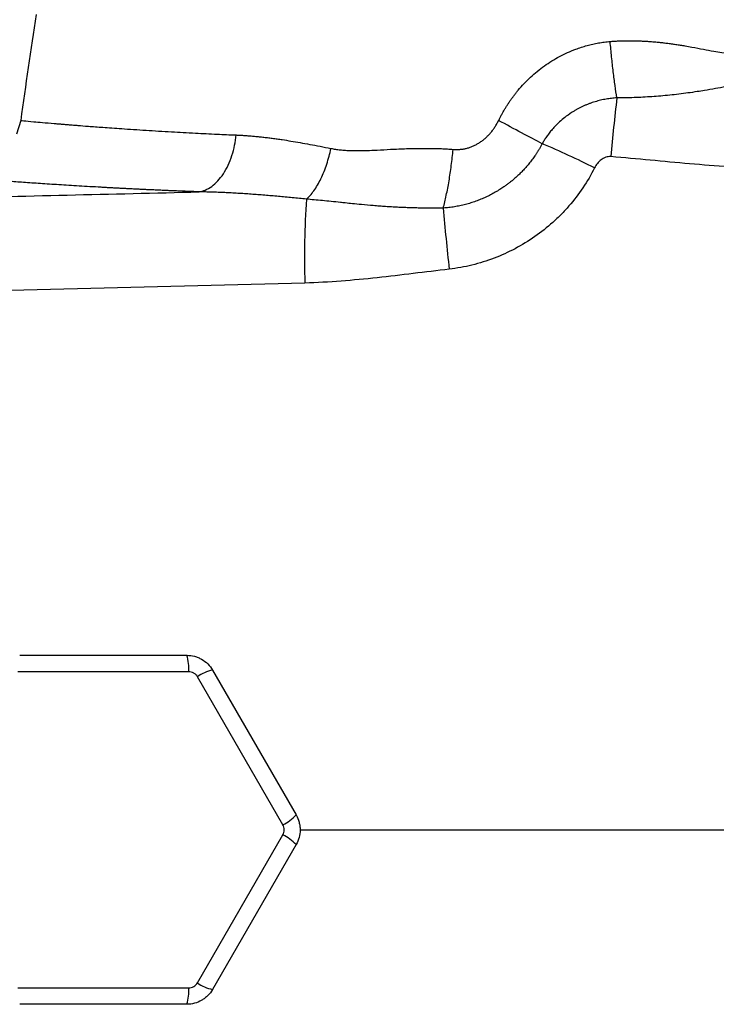
# Model space of a CAD drawing. Units: inches. Extents: x -57 to 45, y -21 to 34.
# Drawn here: x 13 to 17, y 24 to 30 of the extents above; entities that cross this region are included whole.
import ezdxf

# ---------------------------------------------------------------- set-up
doc = ezdxf.new("R2010")
doc.units = ezdxf.units.IN
doc.header["$MEASUREMENT"] = 0

msp = doc.modelspace()

# ---------------------------------------------------------------- linework, layer by layer
at = {"color": 7, "linetype": 'Continuous', "lineweight": 25}
for p, q in [((12.7737, 29.0741), (12.7482, 28.993)), ((12.7673, 25.8764), (13.7675, 25.8764)), ((13.9209, 25.7878), (14.421, 24.9217)), ((13.7783, 25.7783), (12.7565, 25.7783)), ((14.3415, 24.8632), (13.8306, 25.7481)), ((13.8306, 23.918), (14.3415, 24.8029)), ((14.421, 24.7445), (13.9209, 23.8783)), ((12.7565, 23.8878), (13.7783, 23.8878)), ((13.7675, 23.7898), (12.7673, 23.7898))]:
    msp.add_line(p, q, dxfattribs=at)
for centre, radius, start, end in [((43.9829, 24.8331), 31.4961, 171.09675, 172.2615), ((26.4098, 28.0154), 10.1405, 173.24005, 175.2347), ((13.9283, 24.2725), 5.0599, 63.24344, 67.15041), ((19.4375, 28.2627), 4.9666, 176.06381, 181.85117), ((27.0627, 29.5154), 11.801, 184.69094, 186.47327), ((13.5235, 25.7998), 0.2557, 355.1801, 17.4254), ((13.9766, 25.5382), 0.2557, 102.5746, 124.8199), ((14.2326, 25.0947), 0.2557, 295.1801, 317.4254), ((14.2326, 24.5715), 0.2557, 42.5746, 64.8199), ((13.9766, 24.1279), 0.2557, 235.1801, 257.4254), ((13.5235, 23.8664), 0.2557, 342.5746, 4.8199)]:
    msp.add_arc(centre, radius, start, end, dxfattribs=at)
for points, knots in [([(15.6326, 29.0744), (15.6355, 29.0803), (15.6413, 29.0921), (15.6506, 29.1095), (15.6602, 29.1266), (15.6701, 29.1435), (15.6804, 29.1602), (15.691, 29.1766), (15.702, 29.1927), (15.7133, 29.2085), (15.7249, 29.2242), (15.737, 29.2395), (15.7679, 29.2774), (15.8218, 29.3342), (15.9051, 29.4022), (15.9959, 29.4587), (16.0717, 29.4928), (16.1274, 29.5122), (16.1613, 29.5222), (16.1954, 29.5308), (16.2299, 29.5376), (16.2646, 29.5431), (16.288, 29.5453), (16.2996, 29.5465)], [0, 0, 0, 0, 0.023152, 0.046218, 0.069211, 0.09214, 0.115017, 0.137854, 0.160662, 0.183451, 0.206234, 0.229021, 0.251824, 0.377867, 0.502865, 0.627988, 0.752245, 0.793811, 0.835149, 0.876346, 0.917494, 0.958682, 1, 1, 1, 1]), ([(16.2996, 29.5465), (16.307, 29.5471), (16.3218, 29.5482), (16.3442, 29.5495), (16.367, 29.5504), (16.3901, 29.551), (16.4135, 29.5512), (16.4372, 29.551), (16.4612, 29.5505), (16.4856, 29.5496), (16.5103, 29.5483), (16.5354, 29.5467), (16.5607, 29.5447), (16.5864, 29.5423), (16.6124, 29.5396), (16.6387, 29.5364), (16.6653, 29.533), (16.6923, 29.5291), (16.7195, 29.5249), (16.7518, 29.5196), (16.798, 29.5112), (16.8556, 29.5003), (16.9153, 29.4893), (16.9717, 29.4795), (17.0242, 29.472), (17.0683, 29.4678), (17.1001, 29.4664), (17.1223, 29.4662), (17.1438, 29.4669), (17.1645, 29.4683), (17.1779, 29.47), (17.1845, 29.4709)], [0, 0, 0, 0, 0.02431, 0.048968, 0.073983, 0.099361, 0.125111, 0.151239, 0.177752, 0.204655, 0.231956, 0.259661, 0.287774, 0.316302, 0.345249, 0.374622, 0.404425, 0.434662, 0.465339, 0.496459, 0.543874, 0.622493, 0.693651, 0.748861, 0.81686, 0.874678, 0.901349, 0.927183, 0.952213, 0.976472, 1, 1, 1, 1]), ([(16.3398, 29.2091), (16.3361, 29.2318), (16.3324, 29.2564), (16.3251, 29.3087), (16.3215, 29.3364), (16.3147, 29.394), (16.3114, 29.4238), (16.3052, 29.4846), (16.3023, 29.5156), (16.2996, 29.5465)], [0, 0, 0, 0, 0.25, 0.25, 0.5, 0.5, 0.75, 0.75, 1, 1, 1, 1]), ([(17.256, 29.3122), (17.2499, 29.3116), (17.2376, 29.3104), (17.2191, 29.3084), (17.2004, 29.3064), (17.1814, 29.3041), (17.1622, 29.3018), (17.1327, 29.2979), (17.0905, 29.2917), (17.0397, 29.2835), (16.9851, 29.2742), (16.9281, 29.2643), (16.8714, 29.2546), (16.8168, 29.2458), (16.7656, 29.2383), (16.7109, 29.2313), (16.6565, 29.2252), (16.6025, 29.2201), (16.549, 29.216), (16.4959, 29.2129), (16.4433, 29.2107), (16.3914, 29.2093), (16.3569, 29.2091), (16.3398, 29.2091)], [0, 0, 0, 0, 0.020021, 0.040413, 0.061185, 0.082339, 0.103879, 0.125806, 0.182196, 0.248027, 0.300124, 0.369128, 0.441764, 0.490388, 0.55032, 0.609345, 0.667507, 0.724841, 0.781377, 0.837143, 0.892157, 0.946437, 1, 1, 1, 1]), ([(16.3398, 29.2091), (16.3346, 29.2087), (16.3241, 29.208), (16.3082, 29.2064), (16.292, 29.2043), (16.2755, 29.2017), (16.259, 29.1986), (16.2423, 29.195), (16.2256, 29.1907), (16.2089, 29.186), (16.1922, 29.1807), (16.1755, 29.1747), (16.159, 29.1683), (16.1426, 29.1613), (16.1265, 29.1538), (16.1108, 29.1458), (16.0953, 29.1374), (16.0702, 29.1226), (16.0276, 29.0938), (15.9854, 29.0567), (15.953, 29.0211), (15.9347, 28.9987), (15.9189, 28.9769), (15.9051, 28.956), (15.8971, 28.9421), (15.8932, 28.9354)], [0, 0, 0, 0, 0.028508, 0.05783, 0.087934, 0.11851, 0.149443, 0.180703, 0.212265, 0.244108, 0.276213, 0.308568, 0.341164, 0.373756, 0.406201, 0.438516, 0.470726, 0.502856, 0.598519, 0.752485, 0.809858, 0.862648, 0.911593, 0.95724, 1, 1, 1, 1]), ([(15.3603, 28.9013), (15.3636, 28.901), (15.3703, 28.9006), (15.3804, 28.9003), (15.3903, 28.9005), (15.4002, 28.9011), (15.4101, 28.902), (15.4198, 28.9034), (15.4295, 28.9052), (15.4391, 28.9074), (15.4487, 28.9099), (15.4582, 28.9129), (15.4676, 28.9163), (15.4769, 28.9201), (15.4862, 28.9242), (15.4953, 28.9288), (15.5045, 28.9338), (15.5135, 28.9392), (15.5253, 28.9468), (15.5395, 28.957), (15.5556, 28.9704), (15.5707, 28.9849), (15.585, 29.0006), (15.5984, 29.0174), (15.6108, 29.0353), (15.6223, 29.0543), (15.6291, 29.0676), (15.6326, 29.0744)], [0, 0, 0, 0, 0.029951, 0.059608, 0.089016, 0.118222, 0.147273, 0.176218, 0.205104, 0.233982, 0.2629, 0.291908, 0.321053, 0.350384, 0.379947, 0.409789, 0.439954, 0.470486, 0.501426, 0.562067, 0.622597, 0.683319, 0.744533, 0.806533, 0.869601, 0.934006, 1, 1, 1, 1]), ([(15.8932, 28.9354), (15.8559, 28.9542), (15.8143, 28.9759), (15.7259, 29.023), (15.6792, 29.0484), (15.6326, 29.0744)], [0, 0, 0, 0, 0.5, 0.5, 1, 1, 1, 1]), ([(13.8402, 28.6473), (13.8649, 28.6511), (13.8908, 28.6616), (13.9284, 28.6888), (13.9406, 28.6997), (13.9641, 28.7251), (13.9753, 28.7395), (13.9961, 28.7713), (14.0057, 28.7886), (14.0228, 28.8254), (14.0304, 28.8448), (14.0497, 28.9047), (14.0581, 28.9467), (14.0624, 28.9873)], [0, 0, 0, 0, 0.25, 0.25, 0.375, 0.375, 0.5, 0.5, 0.625, 0.625, 0.75, 0.75, 1, 1, 1, 1]), ([(14.0624, 28.9873), (14.0707, 28.9869), (14.0876, 28.9861), (14.1133, 28.9845), (14.1395, 28.9826), (14.1663, 28.9803), (14.1936, 28.9777), (14.2214, 28.9748), (14.2498, 28.9714), (14.2788, 28.9678), (14.3083, 28.9638), (14.3454, 28.9584), (14.3909, 28.9512), (14.4458, 28.9419), (14.5039, 28.9314), (14.5652, 28.9197), (14.6075, 28.9112), (14.6291, 28.9069)], [0, 0, 0, 0, 0.046722, 0.094141, 0.142263, 0.191093, 0.240638, 0.290902, 0.34189, 0.393607, 0.446059, 0.499249, 0.590212, 0.685748, 0.785879, 0.890623, 1, 1, 1, 1]), ([(14.4826, 28.6037), (14.4975, 28.6166), (14.5126, 28.6335), (14.542, 28.6747), (14.5563, 28.699), (14.5823, 28.753), (14.5941, 28.7826), (14.6143, 28.8439), (14.6226, 28.8757), (14.6291, 28.9069)], [0, 0, 0, 0, 0.25, 0.25, 0.5, 0.5, 0.75, 0.75, 1, 1, 1, 1]), ([(14.6291, 28.9069), (14.6335, 28.906), (14.6424, 28.9043), (14.6562, 28.9021), (14.6704, 28.9001), (14.6853, 28.8984), (14.7007, 28.8969), (14.7166, 28.8957), (14.7331, 28.8948), (14.7501, 28.8942), (14.7678, 28.8938), (14.7859, 28.8936), (14.8116, 28.8938), (14.8512, 28.8951), (14.9114, 28.8977), (14.9748, 28.9011), (15.0338, 28.904), (15.081, 28.9058), (15.1264, 28.907), (15.17, 28.9075), (15.2117, 28.9075), (15.2516, 28.9069), (15.2895, 28.9057), (15.3255, 28.9039), (15.3489, 28.9021), (15.3603, 28.9013)], [0, 0, 0, 0, 0.019303, 0.039252, 0.059856, 0.081123, 0.103063, 0.125681, 0.148985, 0.17298, 0.197671, 0.223064, 0.249164, 0.304834, 0.387829, 0.498146, 0.564575, 0.628312, 0.689366, 0.747748, 0.803467, 0.856538, 0.906972, 0.954787, 1, 1, 1, 1]), ([(15.8932, 28.9354), (15.8904, 28.9302), (15.885, 28.9201), (15.8765, 28.9053), (15.8678, 28.8909), (15.859, 28.8771), (15.8501, 28.8637), (15.841, 28.8508), (15.8319, 28.8383), (15.8226, 28.8263), (15.8134, 28.8147), (15.804, 28.8035), (15.7947, 28.7928), (15.7853, 28.7824), (15.776, 28.7725), (15.7667, 28.7629), (15.7574, 28.7538), (15.7483, 28.7451), (15.7392, 28.7367), (15.7303, 28.7288), (15.7215, 28.7212), (15.7129, 28.714), (15.7044, 28.7072), (15.696, 28.7006), (15.6879, 28.6944), (15.6799, 28.6885), (15.6721, 28.6829), (15.6585, 28.6734), (15.6387, 28.6603), (15.6121, 28.6443), (15.5844, 28.6293), (15.5559, 28.6153), (15.5265, 28.6025), (15.4963, 28.5909), (15.4653, 28.5806), (15.4335, 28.5716), (15.4011, 28.564), (15.3682, 28.5578), (15.3349, 28.5531), (15.3125, 28.5513), (15.3012, 28.5503)], [0, 0, 0, 0, 0.023721, 0.046952, 0.069708, 0.092003, 0.113849, 0.135255, 0.15623, 0.176783, 0.19692, 0.216648, 0.235971, 0.254894, 0.273419, 0.291508, 0.309106, 0.326222, 0.342863, 0.359036, 0.374747, 0.390001, 0.404802, 0.419155, 0.433063, 0.446528, 0.459554, 0.472141, 0.513665, 0.555807, 0.598531, 0.641554, 0.684919, 0.728697, 0.772964, 0.817805, 0.863042, 0.908427, 0.954048, 1, 1, 1, 1]), ([(15.3012, 28.5503), (15.3075, 28.5738), (15.3137, 28.5994), (15.3252, 28.6537), (15.3307, 28.6826), (15.3408, 28.7425), (15.3454, 28.7737), (15.3536, 28.837), (15.3572, 28.8692), (15.3603, 28.9013)], [0, 0, 0, 0, 0.25, 0.25, 0.5, 0.5, 0.75, 0.75, 1, 1, 1, 1]), ([(16.3043, 28.8578), (16.2991, 28.8583), (16.2937, 28.8581), (16.2834, 28.8568), (16.2783, 28.8556), (16.2632, 28.8506), (16.2539, 28.8455), (16.2371, 28.8328), (16.2297, 28.8252), (16.2166, 28.8089), (16.2111, 28.8), (16.2063, 28.7906)], [0, 0, 0, 0, 0.125, 0.125, 0.25, 0.25, 0.5, 0.5, 0.75, 0.75, 1, 1, 1, 1]), ([(17.247, 28.7909), (17.0891, 28.7911), (16.9319, 28.8014), (16.618, 28.8284), (16.4613, 28.8452), (16.3043, 28.8578)], [0, 0, 0, 0, 0.5, 0.5, 1, 1, 1, 1]), ([(16.2063, 28.7906), (16.1647, 28.7084), (16.1136, 28.6326), (16.038, 28.5457), (16.0223, 28.5287), (15.99, 28.4959), (15.9734, 28.4801), (15.9223, 28.4342), (15.8865, 28.4058), (15.8111, 28.3532), (15.7715, 28.329), (15.6901, 28.286), (15.6482, 28.267), (15.5622, 28.2343), (15.5179, 28.2205), (15.4283, 28.1985), (15.3829, 28.1904), (15.337, 28.185)], [0, 0, 0, 0, 0.25, 0.25, 0.3125, 0.3125, 0.375, 0.375, 0.5, 0.5, 0.625, 0.625, 0.75, 0.75, 0.875, 0.875, 1, 1, 1, 1]), ([(13.8402, 28.6473), (13.83, 28.6477), (13.8098, 28.6485), (13.7798, 28.6496), (13.7501, 28.6508), (13.7206, 28.652), (13.6914, 28.6532), (13.6625, 28.6544), (13.6339, 28.6557), (13.6055, 28.6569), (13.5774, 28.6582), (13.5496, 28.6594), (13.522, 28.6607), (13.4948, 28.662), (13.4678, 28.6633), (13.441, 28.6646), (13.4146, 28.666), (13.3884, 28.6673), (13.3625, 28.6686), (13.3368, 28.67), (13.3115, 28.6713), (13.2864, 28.6727), (13.2615, 28.6741), (13.2001, 28.6775), (13.1058, 28.683), (12.986, 28.6904), (12.8763, 28.6976), (12.777, 28.7045), (12.6884, 28.7108), (12.611, 28.7166), (12.5452, 28.7216), (12.5029, 28.725), (12.4768, 28.727), (12.4623, 28.7282), (12.4493, 28.7292), (12.4376, 28.7302), (12.4274, 28.731), (12.4186, 28.7317), (12.4113, 28.7323), (12.4053, 28.7328), (12.4025, 28.733), (12.4011, 28.7332)], [0, 0, 0, 0, 0.012057, 0.0241, 0.036131, 0.048152, 0.060164, 0.072167, 0.084164, 0.096156, 0.108143, 0.120128, 0.132112, 0.144096, 0.15608, 0.168068, 0.18006, 0.192056, 0.20406, 0.216071, 0.228092, 0.240123, 0.252167, 0.264223, 0.330681, 0.396899, 0.463098, 0.529502, 0.596082, 0.662416, 0.728728, 0.795241, 0.818084, 0.840884, 0.863649, 0.886388, 0.909109, 0.931822, 0.954536, 0.977259, 1, 1, 1, 1]), ([(7.5661, 28.5131), (8.0846, 28.5232), (8.6043, 28.5333), (9.6463, 28.554), (10.1686, 28.5646), (11.2147, 28.5866), (11.7387, 28.598), (12.7883, 28.6218), (13.314, 28.6343), (13.8402, 28.6473)], [0, 0, 0, 0, 0.25, 0.25, 0.5, 0.5, 0.75, 0.75, 1, 1, 1, 1]), ([(14.4826, 28.6037), (14.4685, 28.6051), (14.4403, 28.608), (14.3983, 28.6121), (14.3565, 28.6161), (14.3151, 28.6199), (14.2739, 28.6235), (14.233, 28.627), (14.1924, 28.6302), (14.1521, 28.6332), (14.1121, 28.636), (14.0724, 28.6385), (14.0329, 28.6407), (13.9938, 28.6427), (13.955, 28.6444), (13.9164, 28.6457), (13.8781, 28.6467), (13.8528, 28.6471), (13.8402, 28.6473)], [0, 0, 0, 0, 0.064452, 0.128634, 0.192547, 0.256193, 0.319576, 0.382696, 0.445556, 0.508159, 0.570507, 0.632602, 0.694447, 0.756043, 0.817394, 0.878502, 0.93937, 1, 1, 1, 1]), ([(15.3012, 28.5503), (15.2924, 28.5502), (15.2743, 28.5499), (15.2466, 28.5497), (15.218, 28.5497), (15.1885, 28.55), (15.1579, 28.5505), (15.1265, 28.5512), (15.0941, 28.5522), (15.0608, 28.5535), (15.0267, 28.5551), (14.9918, 28.557), (14.956, 28.5593), (14.9195, 28.5619), (14.8717, 28.5657), (14.8174, 28.5706), (14.7617, 28.576), (14.7194, 28.5804), (14.6773, 28.5848), (14.6317, 28.5894), (14.5795, 28.5946), (14.5302, 28.5993), (14.4981, 28.6023), (14.4826, 28.6037)], [0, 0, 0, 0, 0.031541, 0.064318, 0.098321, 0.133542, 0.169968, 0.20759, 0.246394, 0.286367, 0.327495, 0.369763, 0.413156, 0.457656, 0.503248, 0.589118, 0.658143, 0.710729, 0.747231, 0.816293, 0.8814, 0.942609, 1, 1, 1, 1]), ([(15.337, 28.185), (15.1932, 28.1682), (15.0498, 28.1493), (14.7621, 28.1182), (14.618, 28.1061), (14.4735, 28.1023)], [0, 0, 0, 0, 0.5, 0.5, 1, 1, 1, 1]), ([(14.4735, 28.1023), (14.0461, 28.0911), (13.619, 28.0803), (12.7655, 28.0594), (12.3392, 28.0494), (11.4877, 28.0299), (11.0625, 28.0205), (10.2132, 28.0022), (9.789, 27.9932), (8.5187, 27.967), (7.6751, 27.9502), (6.4143, 27.9249), (5.9949, 27.9164), (5.1583, 27.8992), (4.741, 27.8904), (4.3247, 27.8814)], [0, 0, 0, 0, 0.125, 0.125, 0.25, 0.25, 0.375, 0.375, 0.5, 0.5, 0.75, 0.75, 0.875, 0.875, 1, 1, 1, 1]), ([(13.7675, 25.8764), (13.7831, 25.8764), (13.7983, 25.8744), (13.8207, 25.8684), (13.8281, 25.8658), (13.8424, 25.8599), (13.8493, 25.8565), (13.8693, 25.845), (13.8818, 25.8354), (13.9036, 25.8136), (13.9131, 25.8013), (13.9209, 25.7878)], [0, 0, 0, 0, 0.25, 0.25, 0.375, 0.375, 0.5, 0.5, 0.75, 0.75, 1, 1, 1, 1]), ([(13.8306, 25.7481), (13.8279, 25.7527), (13.8247, 25.7569), (13.8173, 25.7643), (13.813, 25.7676), (13.8039, 25.7729), (13.799, 25.7749), (13.7888, 25.7776), (13.7836, 25.7783), (13.7783, 25.7783)], [0, 0, 0, 0, 0.25, 0.25, 0.5, 0.5, 0.75, 0.75, 1, 1, 1, 1]), ([(14.421, 24.9217), (14.4288, 24.9082), (14.4346, 24.8939), (14.4406, 24.8715), (14.4422, 24.8639), (14.4442, 24.8485), (14.4447, 24.8408), (14.4447, 24.8177), (14.4427, 24.8021), (14.4347, 24.7724), (14.4288, 24.758), (14.421, 24.7445)], [0, 0, 0, 0, 0.25, 0.25, 0.375, 0.375, 0.5, 0.5, 0.75, 0.75, 1, 1, 1, 1]), ([(14.3415, 24.8029), (14.3441, 24.8075), (14.3461, 24.8124), (14.3488, 24.8225), (14.3495, 24.8278), (14.3495, 24.8383), (14.3488, 24.8436), (14.3461, 24.8538), (14.3441, 24.8587), (14.3415, 24.8632)], [0, 0, 0, 0, 0.25, 0.25, 0.5, 0.5, 0.75, 0.75, 1, 1, 1, 1]), ([(13.7783, 23.8878), (13.7836, 23.8878), (13.7888, 23.8885), (13.799, 23.8912), (13.8039, 23.8933), (13.813, 23.8986), (13.8173, 23.9018), (13.8247, 23.9093), (13.8279, 23.9134), (13.8306, 23.918)], [0, 0, 0, 0, 0.25, 0.25, 0.5, 0.5, 0.75, 0.75, 1, 1, 1, 1]), ([(13.9209, 23.8783), (13.9131, 23.8648), (13.9037, 23.8526), (13.8873, 23.8362), (13.8814, 23.8311), (13.8692, 23.8217), (13.8628, 23.8174), (13.8428, 23.8058), (13.8282, 23.7998), (13.7985, 23.7918), (13.7831, 23.7898), (13.7675, 23.7898)], [0, 0, 0, 0, 0.25, 0.25, 0.375, 0.375, 0.5, 0.5, 0.75, 0.75, 1, 1, 1, 1])]:
    msp.add_open_spline(points, degree=3, knots=knots, dxfattribs=at)
at = {"color": 8, "linetype": 'Continuous', "lineweight": 25}
for points, knots in [([(12.7738, 29.0741), (12.7737, 29.0741), (12.7676, 29.0747), (12.7895, 29.0724), (12.8361, 29.0681), (12.9032, 29.0621), (12.9544, 29.0578), (12.9942, 29.0545), (13.016, 29.0527), (13.039, 29.0508), (13.0631, 29.0489), (13.0885, 29.0468), (13.1259, 29.0439), (13.1826, 29.0394), (13.2687, 29.0328), (13.3824, 29.0248), (13.5193, 29.0157), (13.6676, 29.0068), (13.8108, 28.9991), (13.9405, 28.9926), (14.0242, 28.9889), (14.0624, 28.9873)], [0, 0, 0, 0, 0.0004223, 0.116013, 0.2380441, 0.309234, 0.3824614, 0.4019809, 0.4216408, 0.4414412, 0.4613822, 0.4814638, 0.5016862, 0.5468784, 0.6036035, 0.6718697, 0.7516871, 0.8276053, 0.8943037, 0.9517715, 1, 1, 1, 1]), ([(14.4423, 24.8331), (14.9706, 24.8331), (16.0679, 24.8331), (17.7373, 24.8331), (18.8774, 24.8331), (19.4477, 24.8331)], [0, 0, 0, 0, 0.31702, 0.658387, 1, 1, 1, 1])]:
    msp.add_open_spline(points, degree=3, knots=knots, dxfattribs=at)

doc.saveas('drawing.dxf')
